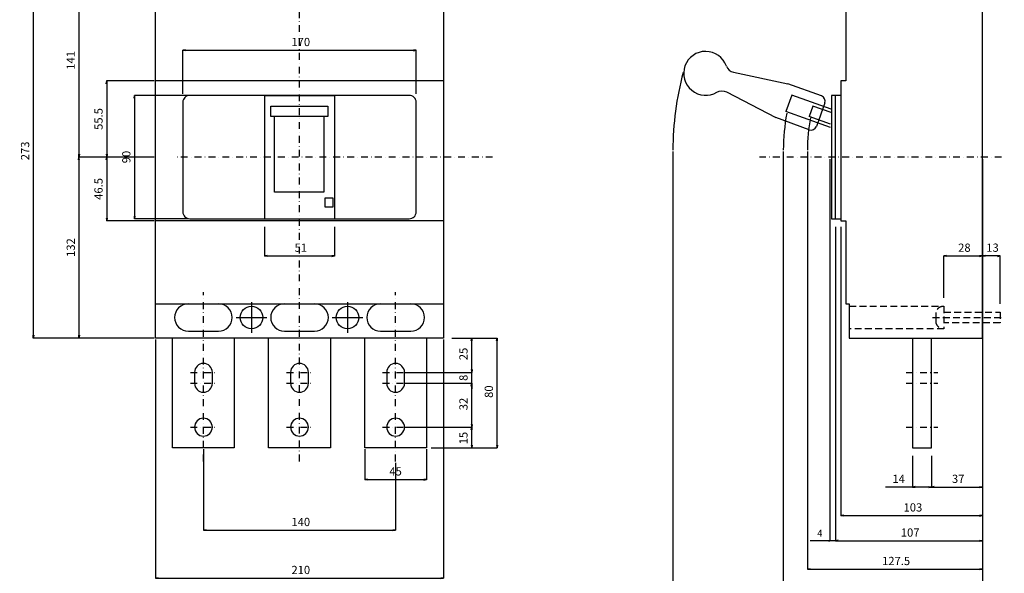
# Model space of a CAD drawing. Extents: x -1492 to 585, y -675 to 438.
# Drawn here: x -204 to 513, y -304 to 100 of the extents above; entities that cross this region are included whole.
import ezdxf

# ---------------------------------------------------------------- set-up
doc = ezdxf.new("R2010")
doc.units = 0
doc.header["$LTSCALE"] = 10
doc.header["$MEASUREMENT"] = 0
for name, pattern in [('CONTINOUS', [0]), ('DASHDOT', [1, 0.5, -0.25, 0, -0.25]), ('DASHED', [0.75, 0.5, -0.25])]:
    doc.linetypes.add(name, pattern=pattern)
doc.layers.get('DEFPOINTS').update_dxf_attribs({"linetype": 'CONTINUOUS'})
for name, color, linetype in [('10', 4, 'CONTINOUS'), ('12', 3, 'CONTINOUS'), ('16', 6, 'DASHDOT'), ('17', 2, 'CONTINUOUS'), ('24', 2, 'CONTINOUS'), ('30', 9, 'CONTINUOUS')]:
    doc.layers.add(name, color=color, linetype=linetype)
doc.styles.get("Standard").update_dxf_attribs({"font": 'txt.shx', "bigfont": 'bigfont.shx'})
doc.dimstyles.new('STANDARD1', dxfattribs={"dimtxt": 6, "dimasz": 2, "dimexe": 0.1, "dimexo": 1, "dimgap": 3, "dimtad": 3, "dimtoh": 1, "dimdec": 1, "dimzin": 12, "dimdsep": 46, "dimtxsty": 'STANDARD', "dimblk": 'OPEN', "dimcen": 0.09, "dimadec": 0, "dimazin": 0, "dimtfac": 1, "dimtdec": 1, "dimtofl": 0, "dimtmove": 0, "dimatfit": 2, "dimldrblk": 'OPEN', "dimfxl": 1, "dimtolj": 1, "dimtzin": 0, "dimarcsym": 0})

# ---------------------------------------------------------------- blocks, each defined once
blk = doc.blocks.new('_OPEN')
at = {"layer": '30', "color": 0, "linetype": 'Continuous'}
for p, q in [((-1, 0.166667), (0, 0)), ((-1, -0.166667), (0, 0)), ((0, 0), (-1, 0))]:
    blk.add_line(p, q, dxfattribs=at)
blk = doc.blocks.new('*D11')
at = {"layer": '30', "color": 0, "linetype": 'Continuous', "lineweight": -2}
for p, q in [((352.2, 4), (352.2, -323.85)), ((497.2, -138), (497.2, -323.85)), ((354.2, -323.75), (495.2, -323.75))]:
    blk.add_line(p, q, dxfattribs=at)
at = {"layer": 'DEFPOINTS', "color": 0, "linetype": 'Continuous'}
for p in [(352.2, 5), (497.2, -137), (497.2, -323.75)]:
    blk.add_point(p, dxfattribs=at)
at = {"layer": '30', "color": 0, "linetype": 'Continuous', "lineweight": -2, "xscale": 2, "yscale": 2, "zscale": 2, "rotation": 180}
blk.add_blockref('_OPEN', (352.2, -323.75), dxfattribs=at)
at = {"layer": '30', "color": 0, "linetype": 'Continuous', "lineweight": -2, "xscale": 2, "yscale": 2, "zscale": 2}
blk.add_blockref('_OPEN', (497.2, -323.75), dxfattribs=at)
at = {"layer": '30', "color": 0, "linetype": 'Continuous', "insert": (424.7, -317.75), "char_height": 6, "attachment_point": 5}
blk.add_mtext('\\A1; 145 ', dxfattribs=at)
blk = doc.blocks.new('*D12')
at = {"layer": '30', "color": 0, "linetype": 'Continuous', "lineweight": -2}
for p, q in [((271.7, 4), (271.7, -324.16)), ((352.2, 4), (352.2, -324.16)), ((350.2, -324.06), (273.7, -324.06))]:
    blk.add_line(p, q, dxfattribs=at)
at = {"layer": 'DEFPOINTS', "color": 0, "linetype": 'Continuous'}
for p in [(271.7, 5), (352.2, 5), (271.7, -324.06)]:
    blk.add_point(p, dxfattribs=at)
at = {"layer": '30', "color": 0, "linetype": 'Continuous', "lineweight": -2, "xscale": 2, "yscale": 2, "zscale": 2, "rotation": 180}
blk.add_blockref('_OPEN', (271.7, -324.06), dxfattribs=at)
at = {"layer": '30', "color": 0, "linetype": 'Continuous', "lineweight": -2, "xscale": 2, "yscale": 2, "zscale": 2}
blk.add_blockref('_OPEN', (352.2, -324.06), dxfattribs=at)
at = {"layer": '30', "color": 0, "linetype": 'Continuous', "insert": (311.95, -318.06), "char_height": 6, "attachment_point": 5}
blk.add_mtext('\\A1; 80.5 ', dxfattribs=at)
blk = doc.blocks.new('*D1')
at = {"layer": '30', "color": 0, "linetype": 'Continuous', "lineweight": -2}
for p, q in [((394.2, -51), (394.2, -261.59)), ((497.2, -138), (497.2, -261.59)), ((396.2, -261.49), (495.2, -261.49))]:
    blk.add_line(p, q, dxfattribs=at)
at = {"layer": 'DEFPOINTS', "color": 0, "linetype": 'Continuous'}
for p in [(394.2, -50), (497.2, -137), (497.2, -261.49)]:
    blk.add_point(p, dxfattribs=at)
at = {"layer": '30', "color": 0, "linetype": 'Continuous', "lineweight": -2, "xscale": 2, "yscale": 2, "zscale": 2, "rotation": 180}
blk.add_blockref('_OPEN', (394.2, -261.49), dxfattribs=at)
at = {"layer": '30', "color": 0, "linetype": 'Continuous', "lineweight": -2, "xscale": 2, "yscale": 2, "zscale": 2}
blk.add_blockref('_OPEN', (497.2, -261.49), dxfattribs=at)
at = {"layer": '30', "color": 0, "linetype": 'Continuous', "insert": (445.7, -255.49), "char_height": 6, "attachment_point": 5}
blk.add_mtext('\\A1; 103 ', dxfattribs=at)
blk = doc.blocks.new('*D2')
at = {"layer": '30', "color": 0, "linetype": 'Continuous', "lineweight": -2}
for p, q in [((390.2, -51), (390.2, -279.92)), ((497.2, -138), (497.2, -279.92)), ((392.2, -279.82), (495.2, -279.82))]:
    blk.add_line(p, q, dxfattribs=at)
at = {"layer": 'DEFPOINTS', "color": 0, "linetype": 'Continuous'}
for p in [(390.2, -50), (497.2, -137), (497.2, -279.82)]:
    blk.add_point(p, dxfattribs=at)
at = {"layer": '30', "color": 0, "linetype": 'Continuous', "lineweight": -2, "xscale": 2, "yscale": 2, "zscale": 2, "rotation": 180}
blk.add_blockref('_OPEN', (390.2, -279.82), dxfattribs=at)
at = {"layer": '30', "color": 0, "linetype": 'Continuous', "lineweight": -2, "xscale": 2, "yscale": 2, "zscale": 2}
blk.add_blockref('_OPEN', (497.2, -279.82), dxfattribs=at)
at = {"layer": '30', "color": 0, "linetype": 'Continuous', "insert": (443.7, -273.82), "char_height": 6, "attachment_point": 5}
blk.add_mtext('\\A1; 107 ', dxfattribs=at)
blk = doc.blocks.new('*D3')
at = {"layer": '30', "color": 0, "linetype": 'Continuous', "lineweight": -2}
for p, q in [((369.7, 4), (369.7, -300.65)), ((497.2, -1.5), (497.2, -300.65)), ((371.7, -300.55), (495.2, -300.55))]:
    blk.add_line(p, q, dxfattribs=at)
at = {"layer": 'DEFPOINTS', "color": 0, "linetype": 'Continuous'}
for p in [(369.7, 5), (497.2, -0.5), (497.2, -300.55)]:
    blk.add_point(p, dxfattribs=at)
at = {"layer": '30', "color": 0, "linetype": 'Continuous', "lineweight": -2, "xscale": 2, "yscale": 2, "zscale": 2, "rotation": 180}
blk.add_blockref('_OPEN', (369.7, -300.55), dxfattribs=at)
at = {"layer": '30', "color": 0, "linetype": 'Continuous', "lineweight": -2, "xscale": 2, "yscale": 2, "zscale": 2}
blk.add_blockref('_OPEN', (497.2, -300.55), dxfattribs=at)
at = {"layer": '30', "color": 0, "linetype": 'Continuous', "insert": (433.45, -294.55), "char_height": 6, "attachment_point": 5}
blk.add_mtext('\\A1; 127.5 ', dxfattribs=at)
blk = doc.blocks.new('*D4')
at = {"layer": '30', "color": 0, "linetype": 'Continuous', "lineweight": -2}
for p, q in [((386.2, -1.5), (386.2, -279.91)), ((390.2, -51), (390.2, -279.91)), ((385.2, -279.81), (371.87, -279.81)), ((390.2, -279.81), (386.2, -279.81)), ((391.2, -279.81), (392.2, -279.81))]:
    blk.add_line(p, q, dxfattribs=at)
at = {"layer": 'DEFPOINTS', "color": 0, "linetype": 'Continuous'}
for p in [(386.2, -0.5), (390.2, -50), (390.2, -279.81)]:
    blk.add_point(p, dxfattribs=at)
at = {"layer": '30', "color": 0, "linetype": 'Continuous', "lineweight": -2}
blk.add_blockref('_OPEN', (386.2, -279.81), dxfattribs=at)
at = {"layer": '30', "color": 0, "linetype": 'Continuous', "lineweight": -2, "rotation": 180}
blk.add_blockref('_OPEN', (390.2, -279.81), dxfattribs=at)
at = {"layer": '30', "color": 0, "linetype": 'Continuous', "insert": (378.03, -274.31), "char_height": 5, "attachment_point": 5}
blk.add_mtext('\\A1; 4 ', dxfattribs=at)
blk = doc.blocks.new('*D8')
at = {"layer": '30', "color": 0, "linetype": 'Continuous', "lineweight": -2}
for p, q in [((469.2, -102.75), (469.2, -71.995875)), ((471.2, -72.095875), (495.2, -72.095875)), ((497.2, -77.345875), (497.2, -71.995875))]:
    blk.add_line(p, q, dxfattribs=at)
at = {"layer": 'DEFPOINTS', "color": 0, "linetype": 'Continuous'}
for p in [(497.2, -72.095875), (497.2, -78.345875), (469.2, -103.75)]:
    blk.add_point(p, dxfattribs=at)
at = {"layer": '30', "color": 0, "linetype": 'Continuous', "lineweight": -2, "xscale": 2, "yscale": 2, "zscale": 2, "rotation": 180}
blk.add_blockref('_OPEN', (469.2, -72.095875), dxfattribs=at)
at = {"layer": '30', "color": 0, "linetype": 'Continuous', "lineweight": -2, "xscale": 2, "yscale": 2, "zscale": 2}
blk.add_blockref('_OPEN', (497.2, -72.095875), dxfattribs=at)
at = {"layer": '30', "color": 0, "linetype": 'Continuous', "insert": (483.2, -66.095875), "char_height": 6, "attachment_point": 5}
blk.add_mtext('\\A1; 28 ', dxfattribs=at)
blk = doc.blocks.new('*D9')
at = {"layer": '30', "color": 0, "linetype": 'Continuous', "lineweight": -2}
for p, q in [((497.2, -77.345875), (497.2, -71.995875)), ((508.2, -72.095875), (499.2, -72.095875)), ((510.2, -107), (510.2, -71.995875))]:
    blk.add_line(p, q, dxfattribs=at)
at = {"layer": 'DEFPOINTS', "color": 0, "linetype": 'Continuous'}
for p in [(497.2, -72.095875), (497.2, -78.345875), (510.2, -108)]:
    blk.add_point(p, dxfattribs=at)
at = {"layer": '30', "color": 0, "linetype": 'Continuous', "lineweight": -2, "xscale": 2, "yscale": 2, "zscale": 2, "rotation": 180}
blk.add_blockref('_OPEN', (497.2, -72.095875), dxfattribs=at)
at = {"layer": '30', "color": 0, "linetype": 'Continuous', "lineweight": -2, "xscale": 2, "yscale": 2, "zscale": 2}
blk.add_blockref('_OPEN', (510.2, -72.095875), dxfattribs=at)
at = {"layer": '30', "color": 0, "linetype": 'Continuous', "insert": (503.7, -66.095875), "char_height": 6, "attachment_point": 5}
blk.add_mtext('\\A1; 13 ', dxfattribs=at)
blk = doc.blocks.new('*D34')
at = {"layer": '30', "color": 0, "linetype": 'Continuous', "lineweight": -2}
for p, q in [((497.2, -138), (497.2, -240.75)), ((460.2, -218), (460.2, -240.75)), ((462.2, -240.65), (495.2, -240.65))]:
    blk.add_line(p, q, dxfattribs=at)
at = {"layer": 'DEFPOINTS', "color": 0, "linetype": 'Continuous'}
for p in [(497.2, -137), (460.2, -217), (497.2, -240.65)]:
    blk.add_point(p, dxfattribs=at)
at = {"layer": '30', "color": 0, "linetype": 'Continuous', "lineweight": -2, "xscale": 2, "yscale": 2, "zscale": 2, "rotation": 180}
blk.add_blockref('_OPEN', (460.2, -240.65), dxfattribs=at)
at = {"layer": '30', "color": 0, "linetype": 'Continuous', "lineweight": -2, "xscale": 2, "yscale": 2, "zscale": 2}
blk.add_blockref('_OPEN', (497.2, -240.65), dxfattribs=at)
at = {"layer": '30', "color": 0, "linetype": 'Continuous', "insert": (478.7, -234.65), "char_height": 6, "attachment_point": 5}
blk.add_mtext('\\A1; 37 ', dxfattribs=at)
blk = doc.blocks.new('*D33')
at = {"layer": '30', "color": 0, "linetype": 'Continuous', "lineweight": -2}
for p, q in [((446.2, -218), (446.2, -240.74)), ((460.2, -218), (460.2, -240.74)), ((446.2, -240.64), (426.52, -240.64)), ((458.2, -240.64), (448.2, -240.64))]:
    blk.add_line(p, q, dxfattribs=at)
at = {"layer": 'DEFPOINTS', "color": 0, "linetype": 'Continuous'}
for p in [(446.2, -217), (460.2, -217), (460.2, -240.64)]:
    blk.add_point(p, dxfattribs=at)
at = {"layer": '30', "color": 0, "linetype": 'Continuous', "lineweight": -2, "xscale": 2, "yscale": 2, "zscale": 2, "rotation": 180}
blk.add_blockref('_OPEN', (446.2, -240.64), dxfattribs=at)
at = {"layer": '30', "color": 0, "linetype": 'Continuous', "lineweight": -2, "xscale": 2, "yscale": 2, "zscale": 2}
blk.add_blockref('_OPEN', (460.2, -240.64), dxfattribs=at)
at = {"layer": '30', "color": 0, "linetype": 'Continuous', "insert": (435.32, -234.64), "char_height": 6, "attachment_point": 5}
blk.add_mtext('\\A1; 14 ', dxfattribs=at)
blk = doc.blocks.new('*D66')
at = {"layer": '30', "color": 0, "linetype": 'Continuous', "lineweight": -2}
for p, q in [((-70.3, -213), (-70.3, -272.2)), ((69.7, -223), (69.7, -272.2)), ((-68.3, -272.1), (67.7, -272.1))]:
    blk.add_line(p, q, dxfattribs=at)
at = {"layer": 'DEFPOINTS', "color": 0, "linetype": 'Continuous'}
for p in [(-70.3, -212), (69.7, -222), (69.7, -272.1)]:
    blk.add_point(p, dxfattribs=at)
at = {"layer": '30', "color": 0, "linetype": 'Continuous', "lineweight": -2, "xscale": 2, "yscale": 2, "zscale": 2, "rotation": 180}
blk.add_blockref('_OPEN', (-70.3, -272.1), dxfattribs=at)
at = {"layer": '30', "color": 0, "linetype": 'Continuous', "lineweight": -2, "xscale": 2, "yscale": 2, "zscale": 2}
blk.add_blockref('_OPEN', (69.7, -272.1), dxfattribs=at)
at = {"layer": '30', "color": 0, "linetype": 'Continuous', "insert": (-0.3, -266.1), "char_height": 6, "attachment_point": 5}
blk.add_mtext('\\A1; 140 ', dxfattribs=at)
blk = doc.blocks.new('*D68')
at = {"layer": '30', "color": 0, "linetype": 'Continuous', "lineweight": -2}
for p, q in [((-85.3, 46), (-85.3, 78)), ((-83.3, 77.9), (82.7, 77.9)), ((84.7, 46), (84.7, 78))]:
    blk.add_line(p, q, dxfattribs=at)
at = {"layer": 'DEFPOINTS', "color": 0, "linetype": 'Continuous'}
for p in [(84.7, 77.9), (-85.3, 45), (84.7, 45)]:
    blk.add_point(p, dxfattribs=at)
at = {"layer": '30', "color": 0, "linetype": 'Continuous', "lineweight": -2, "xscale": 2, "yscale": 2, "zscale": 2, "rotation": 180}
blk.add_blockref('_OPEN', (-85.3, 77.9), dxfattribs=at)
at = {"layer": '30', "color": 0, "linetype": 'Continuous', "lineweight": -2, "xscale": 2, "yscale": 2, "zscale": 2}
blk.add_blockref('_OPEN', (84.7, 77.9), dxfattribs=at)
at = {"layer": '30', "color": 0, "linetype": 'Continuous', "insert": (-0.3, 83.9), "char_height": 6, "attachment_point": 5}
blk.add_mtext('\\A1; 170 ', dxfattribs=at)
blk = doc.blocks.new('*D69')
at = {"layer": '30', "color": 0, "linetype": 'Continuous', "lineweight": -2}
for p, q in [((-25.8, -51), (-25.8, -72.2)), ((25.2, -51), (25.2, -72.2)), ((-23.8, -72.1), (23.2, -72.1))]:
    blk.add_line(p, q, dxfattribs=at)
at = {"layer": 'DEFPOINTS', "color": 0, "linetype": 'Continuous'}
for p in [(-25.8, -50), (25.2, -50), (25.2, -72.1)]:
    blk.add_point(p, dxfattribs=at)
at = {"layer": '30', "color": 0, "linetype": 'Continuous', "lineweight": -2, "xscale": 2, "yscale": 2, "zscale": 2, "rotation": 180}
blk.add_blockref('_OPEN', (-25.8, -72.1), dxfattribs=at)
at = {"layer": '30', "color": 0, "linetype": 'Continuous', "lineweight": -2, "xscale": 2, "yscale": 2, "zscale": 2}
blk.add_blockref('_OPEN', (25.2, -72.1), dxfattribs=at)
at = {"layer": '30', "color": 0, "linetype": 'Continuous', "insert": (-0.3, -66.1), "char_height": 6, "attachment_point": 5}
blk.add_mtext('\\A1; 51 ', dxfattribs=at)
blk = doc.blocks.new('*D72')
at = {"layer": '30', "color": 0, "linetype": 'Continuous', "lineweight": -2}
for p, q in [((-105.3, -133), (-105.3, -307.2)), ((104.7, -133), (104.7, -307.2)), ((-103.3, -307.1), (102.7, -307.1))]:
    blk.add_line(p, q, dxfattribs=at)
at = {"layer": 'DEFPOINTS', "color": 0, "linetype": 'Continuous'}
for p in [(-105.3, -132), (104.7, -132), (104.7, -307.1)]:
    blk.add_point(p, dxfattribs=at)
at = {"layer": '30', "color": 0, "linetype": 'Continuous', "lineweight": -2, "xscale": 2, "yscale": 2, "zscale": 2, "rotation": 180}
blk.add_blockref('_OPEN', (-105.3, -307.1), dxfattribs=at)
at = {"layer": '30', "color": 0, "linetype": 'Continuous', "lineweight": -2, "xscale": 2, "yscale": 2, "zscale": 2}
blk.add_blockref('_OPEN', (104.7, -307.1), dxfattribs=at)
at = {"layer": '30', "color": 0, "linetype": 'Continuous', "insert": (-0.3, -301.1), "char_height": 6, "attachment_point": 5}
blk.add_mtext('\\A1; 210 ', dxfattribs=at)
blk = doc.blocks.new('*D73')
at = {"layer": '30', "color": 0, "linetype": 'Continuous', "lineweight": -2}
for p, q in [((-106.3, 55.5), (-140.85, 55.5)), ((-140.75, 53.5), (-140.75, 2)), ((-122, 0), (-140.85, 0))]:
    blk.add_line(p, q, dxfattribs=at)
at = {"layer": 'DEFPOINTS', "color": 0, "linetype": 'Continuous'}
for p in [(-105.3, 55.5), (-140.75, 0), (-121, 0)]:
    blk.add_point(p, dxfattribs=at)
at = {"layer": '30', "color": 0, "linetype": 'Continuous', "lineweight": -2, "xscale": 2, "yscale": 2, "zscale": 2}
for p, rotation in [((-140.75, 55.5), 90), ((-140.75, 0), 270)]:
    blk.add_blockref('_OPEN', p, dxfattribs=dict(at, rotation=rotation))
at = {"layer": '30', "color": 0, "linetype": 'Continuous', "insert": (-146.75, 27.75), "char_height": 6, "attachment_point": 5, "rotation": 90}
blk.add_mtext('\\A1;55.5', dxfattribs=at)
blk = doc.blocks.new('*D74')
at = {"layer": '30', "color": 0, "linetype": 'Continuous', "lineweight": -2}
for p, q in [((-122.38, 0), (-140.85, 0)), ((-140.75, -2), (-140.75, -44.5)), ((-106.3, -46.5), (-140.85, -46.5))]:
    blk.add_line(p, q, dxfattribs=at)
at = {"layer": 'DEFPOINTS', "color": 0, "linetype": 'Continuous'}
for p in [(-121.38, 0), (-140.75, -46.5), (-105.3, -46.5)]:
    blk.add_point(p, dxfattribs=at)
at = {"layer": '30', "color": 0, "linetype": 'Continuous', "lineweight": -2, "xscale": 2, "yscale": 2, "zscale": 2}
for p, rotation in [((-140.75, 0), 90), ((-140.75, -46.5), 270)]:
    blk.add_blockref('_OPEN', p, dxfattribs=dict(at, rotation=rotation))
at = {"layer": '30', "color": 0, "linetype": 'Continuous', "insert": (-146.75, -23.25), "char_height": 6, "attachment_point": 5, "rotation": 90}
blk.add_mtext('\\A1;46.5', dxfattribs=at)
blk = doc.blocks.new('*D75')
at = {"layer": '30', "color": 0, "linetype": 'Continuous', "lineweight": -2}
for p, q in [((-81.3, 45), (-120.6, 45)), ((-120.5, 43), (-120.5, -43)), ((-81.3, -45), (-120.6, -45))]:
    blk.add_line(p, q, dxfattribs=at)
at = {"layer": 'DEFPOINTS', "color": 0, "linetype": 'Continuous'}
for p in [(-80.3, 45), (-120.5, -45), (-80.3, -45)]:
    blk.add_point(p, dxfattribs=at)
at = {"layer": '30', "color": 0, "linetype": 'Continuous', "lineweight": -2, "xscale": 2, "yscale": 2, "zscale": 2}
for p, rotation in [((-120.5, 45), 90), ((-120.5, -45), 270)]:
    blk.add_blockref('_OPEN', p, dxfattribs=dict(at, rotation=rotation))
at = {"layer": '30', "color": 0, "linetype": 'Continuous', "insert": (-126.5, 0), "char_height": 6, "attachment_point": 5, "rotation": 90}
blk.add_mtext('\\A1;90', dxfattribs=at)
blk = doc.blocks.new('*D77')
at = {"layer": '30', "color": 0, "linetype": 'Continuous', "lineweight": -2}
for p, q in [((110.7, -132), (143.73, -132)), ((143.63, -210), (143.63, -134)), ((95.7, -212), (143.73, -212))]:
    blk.add_line(p, q, dxfattribs=at)
at = {"layer": 'DEFPOINTS', "color": 0, "linetype": 'Continuous'}
for p in [(109.7, -132), (143.63, -132), (94.7, -212)]:
    blk.add_point(p, dxfattribs=at)
at = {"layer": '30', "color": 0, "linetype": 'Continuous', "lineweight": -2, "xscale": 2, "yscale": 2, "zscale": 2}
for p, rotation in [((143.63, -132), 90), ((143.63, -212), 270)]:
    blk.add_blockref('_OPEN', p, dxfattribs=dict(at, rotation=rotation))
at = {"layer": '30', "color": 0, "linetype": 'Continuous', "insert": (137.63, -172), "char_height": 6, "attachment_point": 5, "rotation": 90}
blk.add_mtext('\\A1; 80 ', dxfattribs=at)
blk = doc.blocks.new('*D78')
at = {"layer": '30', "color": 0, "linetype": 'Continuous', "lineweight": -2}
for p, q in [((75.7, -165), (125.24, -165)), ((125.14, -195), (125.14, -167)), ((75.7, -197), (125.24, -197))]:
    blk.add_line(p, q, dxfattribs=at)
at = {"layer": 'DEFPOINTS', "color": 0, "linetype": 'Continuous'}
for p in [(74.7, -165), (125.14, -165), (74.7, -197)]:
    blk.add_point(p, dxfattribs=at)
at = {"layer": '30', "color": 0, "linetype": 'Continuous', "lineweight": -2, "xscale": 2, "yscale": 2, "zscale": 2}
for p, rotation in [((125.14, -165), 90), ((125.14, -197), 270)]:
    blk.add_blockref('_OPEN', p, dxfattribs=dict(at, rotation=rotation))
at = {"layer": '30', "color": 0, "linetype": 'Continuous', "insert": (119.14, -181), "char_height": 6, "attachment_point": 5, "rotation": 90}
blk.add_mtext('\\A1; 32 ', dxfattribs=at)
blk = doc.blocks.new('*D79')
at = {"layer": '30', "color": 0, "linetype": 'Continuous', "lineweight": -2}
for p, q in [((75.7, -197), (125.24, -197)), ((125.14, -210), (125.14, -199)), ((95.7, -212), (125.24, -212))]:
    blk.add_line(p, q, dxfattribs=at)
at = {"layer": 'DEFPOINTS', "color": 0, "linetype": 'Continuous'}
for p in [(74.7, -197), (125.14, -197), (94.7, -212)]:
    blk.add_point(p, dxfattribs=at)
at = {"layer": '30', "color": 0, "linetype": 'Continuous', "lineweight": -2, "xscale": 2, "yscale": 2, "zscale": 2}
for p, rotation in [((125.14, -197), 90), ((125.14, -212), 270)]:
    blk.add_blockref('_OPEN', p, dxfattribs=dict(at, rotation=rotation))
at = {"layer": '30', "color": 0, "linetype": 'Continuous', "insert": (119.14, -205.85), "char_height": 6, "attachment_point": 5, "rotation": 90}
blk.add_mtext('\\A1; 15 ', dxfattribs=at)
blk = doc.blocks.new('*D80')
at = {"layer": '30', "color": 0, "linetype": 'Continuous', "lineweight": -2}
for p, q in [((110.7, -132), (125.24, -132)), ((125.14, -155), (125.14, -134)), ((75.7, -157), (125.24, -157))]:
    blk.add_line(p, q, dxfattribs=at)
at = {"layer": 'DEFPOINTS', "color": 0, "linetype": 'Continuous'}
for p in [(109.7, -132), (125.14, -132), (74.7, -157)]:
    blk.add_point(p, dxfattribs=at)
at = {"layer": '30', "color": 0, "linetype": 'Continuous', "lineweight": -2, "xscale": 2, "yscale": 2, "zscale": 2}
for p, rotation in [((125.14, -132), 90), ((125.14, -157), 270)]:
    blk.add_blockref('_OPEN', p, dxfattribs=dict(at, rotation=rotation))
at = {"layer": '30', "color": 0, "linetype": 'Continuous', "insert": (119.14, -144.5), "char_height": 6, "attachment_point": 5, "rotation": 90}
blk.add_mtext('\\A1; 25 ', dxfattribs=at)
blk = doc.blocks.new('*D81')
at = {"layer": '30', "color": 0, "linetype": 'Continuous', "lineweight": -2}
for p, q in [((75.7, -157), (125.24, -157)), ((125.14, -155), (125.14, -153)), ((125.14, -165), (125.14, -157)), ((75.7, -165), (125.24, -165)), ((125.14, -167), (125.14, -169))]:
    blk.add_line(p, q, dxfattribs=at)
at = {"layer": 'DEFPOINTS', "color": 0, "linetype": 'Continuous'}
for p in [(74.7, -157), (125.14, -157), (74.7, -165)]:
    blk.add_point(p, dxfattribs=at)
at = {"layer": '30', "color": 0, "linetype": 'Continuous', "lineweight": -2, "xscale": 2, "yscale": 2, "zscale": 2}
for p, rotation in [((125.14, -157), 270), ((125.14, -165), 90)]:
    blk.add_blockref('_OPEN', p, dxfattribs=dict(at, rotation=rotation))
at = {"layer": '30', "color": 0, "linetype": 'Continuous', "insert": (119.14, -161), "char_height": 6, "attachment_point": 5, "rotation": 90}
blk.add_mtext('\\A1;8 ', dxfattribs=at)
blk = doc.blocks.new('*D82')
at = {"layer": '30', "color": 0, "linetype": 'Continuous', "lineweight": -2}
for p, q in [((-103.09, 141), (-161.15, 141)), ((-161.05, 139), (-161.05, 2)), ((-106.3, 0), (-161.15, 0))]:
    blk.add_line(p, q, dxfattribs=at)
at = {"layer": 'DEFPOINTS', "color": 0, "linetype": 'Continuous'}
for p in [(-102.09, 141), (-161.05, 0), (-105.3, 0)]:
    blk.add_point(p, dxfattribs=at)
at = {"layer": '30', "color": 0, "linetype": 'Continuous', "lineweight": -2, "xscale": 2, "yscale": 2, "zscale": 2}
for p, rotation in [((-161.05, 141), 90), ((-161.05, 0), 270)]:
    blk.add_blockref('_OPEN', p, dxfattribs=dict(at, rotation=rotation))
at = {"layer": '30', "color": 0, "linetype": 'Continuous', "insert": (-167.05, 70.5), "char_height": 6, "attachment_point": 5, "rotation": 90}
blk.add_mtext('\\A1;141', dxfattribs=at)
blk = doc.blocks.new('*D83')
at = {"layer": '30', "color": 0, "linetype": 'Continuous', "lineweight": -2}
for p, q in [((-106.3, 0), (-161.08, 0)), ((-160.98, -2), (-160.98, -130)), ((-106.3, -132), (-161.08, -132))]:
    blk.add_line(p, q, dxfattribs=at)
at = {"layer": 'DEFPOINTS', "color": 0, "linetype": 'Continuous'}
for p in [(-105.3, 0), (-160.98, -132), (-105.3, -132)]:
    blk.add_point(p, dxfattribs=at)
at = {"layer": '30', "color": 0, "linetype": 'Continuous', "lineweight": -2, "xscale": 2, "yscale": 2, "zscale": 2}
for p, rotation in [((-160.98, 0), 90), ((-160.98, -132), 270)]:
    blk.add_blockref('_OPEN', p, dxfattribs=dict(at, rotation=rotation))
at = {"layer": '30', "color": 0, "linetype": 'Continuous', "insert": (-166.98, -66), "char_height": 6, "attachment_point": 5, "rotation": 90}
blk.add_mtext('\\A1;132', dxfattribs=at)
blk = doc.blocks.new('*D84')
at = {"layer": '30', "color": 0, "linetype": 'Continuous', "lineweight": -2}
for p, q in [((-106.3, 141), (-194.34, 141)), ((-194.24, 139), (-194.24, -130)), ((-106.3, -132), (-194.34, -132))]:
    blk.add_line(p, q, dxfattribs=at)
at = {"layer": 'DEFPOINTS', "color": 0, "linetype": 'Continuous'}
for p in [(-105.3, 141), (-194.24, -132), (-105.3, -132)]:
    blk.add_point(p, dxfattribs=at)
at = {"layer": '30', "color": 0, "linetype": 'Continuous', "lineweight": -2, "xscale": 2, "yscale": 2, "zscale": 2}
for p, rotation in [((-194.24, 141), 90), ((-194.24, -132), 270)]:
    blk.add_blockref('_OPEN', p, dxfattribs=dict(at, rotation=rotation))
at = {"layer": '30', "color": 0, "linetype": 'Continuous', "insert": (-200.24, 4.5), "char_height": 6, "attachment_point": 5, "rotation": 90}
blk.add_mtext('\\A1;273', dxfattribs=at)
blk = doc.blocks.new('*D85')
at = {"layer": '30', "color": 0, "linetype": 'Continuous', "lineweight": -2}
for p, q in [((47.2, -213), (47.2, -235.33)), ((92.2, -213), (92.2, -235.33)), ((49.2, -235.23), (90.2, -235.23))]:
    blk.add_line(p, q, dxfattribs=at)
at = {"layer": 'DEFPOINTS', "color": 0, "linetype": 'Continuous'}
for p in [(47.2, -212), (92.2, -212), (92.2, -235.23)]:
    blk.add_point(p, dxfattribs=at)
at = {"layer": '30', "color": 0, "linetype": 'Continuous', "lineweight": -2, "xscale": 2, "yscale": 2, "zscale": 2, "rotation": 180}
blk.add_blockref('_OPEN', (47.2, -235.23), dxfattribs=at)
at = {"layer": '30', "color": 0, "linetype": 'Continuous', "lineweight": -2, "xscale": 2, "yscale": 2, "zscale": 2}
blk.add_blockref('_OPEN', (92.2, -235.23), dxfattribs=at)
at = {"layer": '30', "color": 0, "linetype": 'Continuous', "insert": (69.7, -229.23), "char_height": 6, "attachment_point": 5}
blk.add_mtext('\\A1;45', dxfattribs=at)

msp = doc.modelspace()

# ---------------------------------------------------------------- linework, layer by layer
at = {"layer": '10', "linetype": 'Continuous'}
for p, q in [((315.84, 61.84), (355.55, 53.39)), ((104.7, 55.5), (-105.3, 55.5)), ((380.02, 44.58), (355.55, 53.39)), ((-25.8, 45), (-25.8, -45)), ((25.2, 44.55), (-25.8, 44.55)), ((25.2, 45), (25.2, -45)), ((310.69, 47.54), (346.68, 28.74)), ((358.46, 45.22), (354.12, 33.18)), ((387.12, 34.9), (358.46, 45.22)), ((390.2, -45), (390.2, 45)), ((373.73, 37.17), (371.02, 29.64)), ((386.98, 32.4), (373.73, 37.17)), ((382.42, 39.46), (376.26, 22.34)), ((371.14, 19.93), (346.68, 28.74)), ((386.49, 21.52), (354.12, 33.18)), ((386.58, 24.04), (371.02, 29.64)), ((104.7, -46.5), (-105.3, -46.5)), ((-105.3, -107), (104.7, -107))]:
    msp.add_line(p, q, dxfattribs=at)
for points in [[(-105.3, 141), (104.7, 141), (104.7, -132), (-105.3, -132)], [(-21.3, 37.17), (20.3, 37.17), (20.3, 29.64), (-21.3, 29.64)], [(18.5, -29.7), (24, -29.7), (24, -36.6), (18.5, -36.6)]]:
    msp.add_lwpolyline(points, close=True, dxfattribs=at)
for points in [[(497.2, 141), (400.2, 141), (400.2, 116), (397.7, 116), (397.7, 55.5), (394.2, 55.5), (394.2, -46.5), (397.7, -46.5), (397.7, -107), (400.2, -107), (400.2, -132), (497.2, -132), (497.2, 141)], [(394.2, 45), (387.2, 45), (387.2, -45), (394.2, -45)], [(17.5, 29.64), (17.5, -25.5), (-18.5, -25.5), (-18.5, 29.64)], [(-47.8, -132), (-47.8, -212), (-92.8, -212), (-92.8, -132)], [(22.2, -132), (22.2, -212), (-22.8, -212), (-22.8, -132)], [(92.2, -132), (92.2, -212), (47.2, -212), (47.2, -132)], [(446.2, -132), (446.2, -212), (460.2, -212), (460.2, -132)]]:
    msp.add_lwpolyline(points, dxfattribs=at)
msp.add_lwpolyline([(79.7, 45), (-80.3, 45, 0.414214), (-85.3, 40), (-85.3, -40, 0.414214), (-80.3, -45), (79.7, -45, 0.414214), (84.7, -40), (84.7, 40, 0.414214), (79.7, 45)], format="xyb", close=True, dxfattribs=at)
for points in [[(-81.3, -107, 1), (-81.3, -127), (-59.3, -127, 1), (-59.3, -107), (-59.3, -107)], [(-11.3, -107, 1), (-11.3, -127), (10.7, -127, 1), (10.7, -107), (10.7, -107)], [(58.7, -107, 1), (58.7, -127), (80.7, -127, 1), (80.7, -107), (80.7, -107)]]:
    msp.add_lwpolyline(points, format="xyb", dxfattribs=at)
for centre, radius, start, end in [((295.6, 61.05), 16, 19.3951, 301.0049), ((317.3, 68.68), 7, 199.3951, 257.98594), ((378.66, 40.82), 4, 340.2, 70.2), ((372.5, 23.69), 4, 250.2, 340.2)]:
    msp.add_arc(centre, radius, start, end, dxfattribs=at)
at = {"layer": '10', "linetype": 'Continuous', "extrusion": (0, 0, -1)}
msp.add_arc((-307.45, 41.33), 7, 58.9951, 117.58594, dxfattribs=at)
at = {"layer": '12', "linetype": 'DASHED'}
msp.add_line((460.9, -117), (513.2, -117), dxfattribs=at)
for points in [[(400.2, -108.75), (469.2, -108.75), (469.2, -125.25), (400.2, -125.25)], [(469.2, -113), (510.2, -113), (510.2, -121), (469.2, -121)]]:
    msp.add_lwpolyline(points, dxfattribs=at)
msp.add_lwpolyline([(469.2, -109), (468.53, -109, 0.414214), (463.2, -114.33), (463.2, -119.67, 0.414214), (468.53, -125), (469.2, -125)], format="xyb", dxfattribs=at)
at = {"layer": '16'}
for p, q in [((-0.3, -221.9), (-0.3, 231.1)), ((140.4, 0), (-89.6, 0)), ((511.2, 0), (334.8, 0))]:
    msp.add_line(p, q, dxfattribs=at)
at = {"layer": '17', "linetype": 'DASHDOT'}
for p, q in [((-70.3, -222), (-70.3, -98.5)), ((69.7, -222), (69.7, -98.5)), ((-79.8, -157), (-60.8, -157)), ((-9.8, -157), (9.2, -157)), ((60.2, -157), (79.2, -157)), ((441.7, -157), (464.7, -157)), ((-79.8, -165), (-60.8, -165)), ((-9.8, -165), (9.2, -165)), ((60.2, -165), (79.2, -165)), ((441.7, -165), (464.7, -165)), ((-79.8, -197), (-60.8, -197)), ((-9.8, -197), (9.2, -197)), ((60.2, -197), (79.2, -197)), ((441.7, -197), (464.7, -197))]:
    msp.add_line(p, q, dxfattribs=at)
at = {"layer": '17', "linetype": 'Continuous'}
for points in [[(-76.8, -157), (-76.8, -165, 1), (-63.8, -165), (-63.8, -157, 1), (-76.8, -157)], [(-6.8, -157), (-6.8, -165, 1), (6.2, -165), (6.2, -157, 1), (-6.8, -157)], [(63.2, -157), (63.2, -165, 1), (76.2, -165), (76.2, -157, 1), (63.2, -157)]]:
    msp.add_lwpolyline(points, format="xyb", close=True, dxfattribs=at)
at = {"layer": '17', "linetype": 'Continuous', "extrusion": (0, 0, -1)}
for centre in [(70.3, -197), (0.3, -197), (-69.7, -197)]:
    msp.add_circle(centre, 6.5, dxfattribs=at)
at = {"layer": '24', "linetype": 'CONTINOUS'}
for p, q in [((-35.3, -105.75), (-35.3, -128.25)), ((34.7, -105.75), (34.7, -128.25)), ((-46.55, -117), (-24.05, -117)), ((23.45, -117), (45.95, -117))]:
    msp.add_line(p, q, dxfattribs=at)
for centre in [(-35.3, -117), (34.7, -117)]:
    msp.add_circle(centre, 8.25, dxfattribs=at)
at = {"layer": '30', "linetype": 'Continuous'}
for centre, radius, start, end in [((497.2, 3.81), 225.51, 165.13945, 179.69668), ((497.2, 5), 145, 169.30422, 180), ((497.2, 5), 127.5, 169.30422, 180)]:
    msp.add_arc(centre, radius, start, end, dxfattribs=at)

# ---------------------------------------------------------------- dimensions: what is measured, and where the dimension line sits
for base, p1, p2, picture, middle in [((-194.24, -132), (-105.3, 141), (-105.3, -132), '*D84', (-200.24, 4.5)), ((-161.05, 0), (-102.09, 141), (-105.3, 0), '*D82', (-167.05, 70.5)), ((-140.75, 0), (-105.3, 55.5), (-121, 0), '*D73', (-146.75, 27.75)), ((-120.5, -45), (-80.3, 45), (-80.3, -45), '*D75', (-126.5, 0)), ((-160.98, -132), (-105.3, 0), (-105.3, -132), '*D83', (-166.98, -66)), ((-140.75, -46.5), (-121.38, 0), (-105.3, -46.5), '*D74', (-146.75, -23.25))]:
    dim = msp.add_linear_dim(base=base, p1=p1, p2=p2, angle=90, dimstyle='STANDARD1', dxfattribs=at)
    dim.commit()
    dim.dimension.update_dxf_attribs({"geometry": picture, "text_midpoint": middle})
for base, p1, p2, picture, middle in [((84.7, 77.9), (-85.3, 45), (84.7, 45), '*D68', (-0.3, 83.9)), ((497.2, -323.75), (352.2, 5), (497.2, -137), '*D11', (424.7, -317.75)), ((497.2, -300.55), (369.7, 5), (497.2, -0.5), '*D3', (433.45, -294.55)), ((25.2, -72.1), (-25.8, -50), (25.2, -50), '*D69', (-0.3, -66.1)), ((497.2, -279.82), (390.2, -50), (497.2, -137), '*D2', (443.7, -273.82)), ((497.2, -261.49), (394.2, -50), (497.2, -137), '*D1', (445.7, -255.49)), ((497.2, -72.1), (469.2, -103.75), (497.2, -78.35), '*D8', (483.2, -66.1)), ((104.7, -307.1), (-105.3, -132), (104.7, -132), '*D72', (-0.3, -301.1)), ((497.2, -240.65), (460.2, -217), (497.2, -137), '*D34', (478.7, -234.65)), ((69.7, -272.1), (-70.3, -212), (69.7, -222), '*D66', (-0.3, -266.1))]:
    dim = msp.add_linear_dim(base=base, p1=p1, p2=p2, text=' <> ', dimstyle='STANDARD1', dxfattribs=at)
    dim.commit()
    dim.dimension.update_dxf_attribs({"geometry": picture, "text_midpoint": middle})
dim = msp.add_aligned_dim(p1=(352.2, 5), p2=(271.7, 5), distance=329.06, text=' <> ', dimstyle='STANDARD1', dxfattribs=at)
dim.commit()
dim.dimension.update_dxf_attribs({"geometry": '*D12', "text_midpoint": (311.95, -318.06)})
dim = msp.add_linear_dim(base=(390.2, -279.81), p1=(386.2, -0.5), p2=(390.2, -50), text=' <> ', dimstyle='STANDARD1', override={"dimtxt": 5, "dimasz": 1, "dimtofl": 1}, dxfattribs=at)
dim.commit()
dim.dimension.update_dxf_attribs({"geometry": '*D4', "text_midpoint": (378.03, -279.81), "dimtype": 160})
for base, p1, p2, picture, middle in [((497.2, -72.1), (510.2, -108), (497.2, -78.35), '*D9', (503.7, -72.1)), ((460.2, -240.64), (446.2, -217), (460.2, -217), '*D33', (435.32, -240.64))]:
    dim = msp.add_linear_dim(base=base, p1=p1, p2=p2, text=' <> ', dimstyle='STANDARD1', dxfattribs=at)
    dim.commit()
    dim.dimension.update_dxf_attribs({"geometry": picture, "text_midpoint": middle, "dimtype": 160})
for base, p1, p2, picture, middle in [((125.14, -132), (74.7, -157), (109.7, -132), '*D80', (119.14, -144.5)), ((143.63, -132), (94.7, -212), (109.7, -132), '*D77', (137.63, -172)), ((125.14, -165), (74.7, -197), (74.7, -165), '*D78', (119.14, -181))]:
    dim = msp.add_linear_dim(base=base, p1=p1, p2=p2, angle=90, text=' <> ', dimstyle='STANDARD1', dxfattribs=at)
    dim.commit()
    dim.dimension.update_dxf_attribs({"geometry": picture, "text_midpoint": middle})
dim = msp.add_linear_dim(base=(125.14, -157), p1=(74.7, -165), p2=(74.7, -157), angle=90, text='<> ', dimstyle='STANDARD1', override={"dimtofl": 1}, dxfattribs=at)
dim.commit()
dim.dimension.update_dxf_attribs({"geometry": '*D81', "text_midpoint": (125.14, -161), "dimtype": 160})
dim = msp.add_linear_dim(base=(125.14, -197), p1=(94.7, -212), p2=(74.7, -197), angle=90, text=' <> ', dimstyle='STANDARD1', dxfattribs=at)
dim.commit()
dim.dimension.update_dxf_attribs({"geometry": '*D79', "text_midpoint": (125.14, -205.85), "dimtype": 160})
dim = msp.add_linear_dim(base=(92.2, -235.23), p1=(47.2, -212), p2=(92.2, -212), dimstyle='STANDARD1', dxfattribs=at)
dim.commit()
dim.dimension.update_dxf_attribs({"geometry": '*D85', "text_midpoint": (69.7, -229.23)})

doc.saveas('drawing.dxf')
